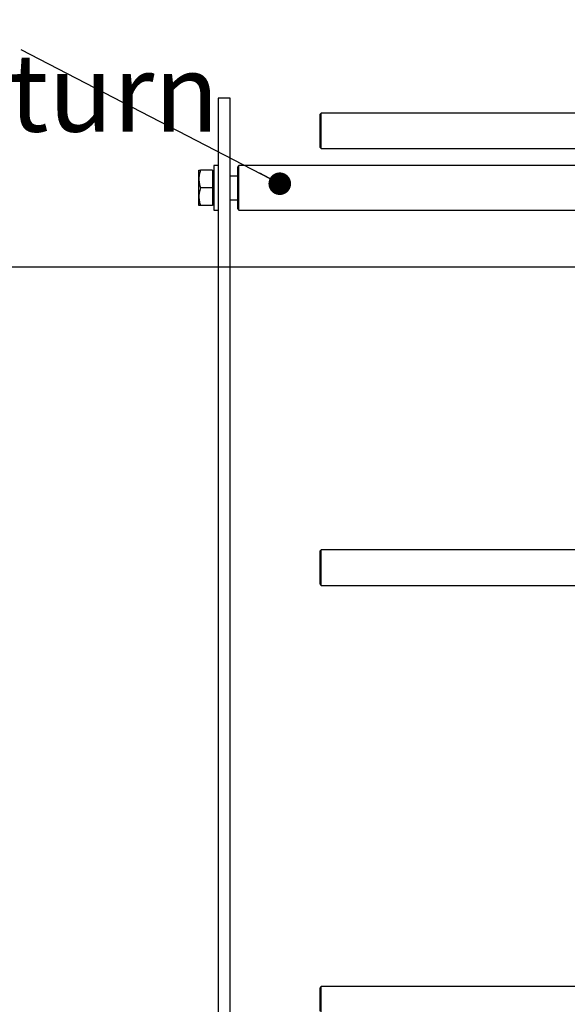
# Model space of a CAD drawing. Units: millimetres. Extents: x -4009 to -3477, y -5711 to -5329.
# Drawn here: x -3825 to -3801, y -5576 to -5531 of the extents above; entities that cross this region are included whole.
import ezdxf

# ---------------------------------------------------------------- set-up
doc = ezdxf.new("R2010")
doc.units = ezdxf.units.MM
doc.layers.add('BORDER', color=7, linetype='Continuous')
doc.styles.add('SLDTEXTSTYLE2', font='TXT', dxfattribs={"width": 0.75})
doc.dimstyles.new('SLDDIMSTYLE1', dxfattribs={"dimtxt": 3.5, "dimasz": 3.302, "dimexe": 0, "dimexo": 0.0625, "dimgap": 0.875, "dimtad": 1, "dimlfac": 15, "dimrnd": 1e-09, "dimzin": 12, "dimdsep": 46, "dimtxsty": 'SLDTEXTSTYLE2', "dimsah": 1, "dimcen": 0.09, "dimadec": 0, "dimazin": 3, "dimtfac": 1, "dimtofl": 0, "dimtmove": 0, "dimatfit": 3, "dimfxl": 1, "dimfrac": 2, "dimtolj": 1, "dimtzin": 12, "dimarcsym": 0})
doc.dimstyles.new('SLDDIMSTYLE2', dxfattribs={"dimtxt": 3.5, "dimasz": 3.302, "dimexe": 0, "dimexo": 0.0625, "dimgap": 0.875, "dimtad": 0, "dimtih": 1, "dimtoh": 1, "dimlfac": 15, "dimrnd": 1e-09, "dimzin": 12, "dimdsep": 46, "dimtxsty": 'SLDTEXTSTYLE2', "dimsah": 1, "dimcen": 0, "dimadec": 0, "dimazin": 3, "dimtfac": 1, "dimtmove": 0, "dimatfit": 3, "dimfxl": 1, "dimfrac": 2, "dimtolj": 1, "dimtzin": 12, "dimarcsym": 0})
doc.dimstyles.new('SLDDIMSTYLE4', dxfattribs={"dimtxt": 0.18, "dimasz": 1.016, "dimexe": 0, "dimexo": 0.0625, "dimgap": 0, "dimtad": 0, "dimtih": 1, "dimtoh": 1, "dimdec": 0, "dimrnd": 1e-09, "dimzin": 0, "dimdsep": 46, "dimtxsty": 'Standard', "dimblk1": 'DOT', "dimblk2": 'DOT', "dimsah": 1, "dimcen": 0.09, "dimadec": 0, "dimazin": 0, "dimtfac": 1.016, "dimtdec": 0, "dimtofl": 0, "dimtmove": 0, "dimatfit": 3, "dimldrblk": 'DOT', "dimfxl": 1, "dimfrac": 2, "dimtolj": 1, "dimtzin": 0, "dimarcsym": 0})

# ---------------------------------------------------------------- blocks, each defined once
blk = doc.blocks.new('*D130')
at = {"layer": 'BORDER', "color": 0, "lineweight": -2, "transparency": 16777216}
for p, q in [((-3777.203, -5542.464), (-3831.207, -5542.464)), ((-3831.207, -5545.766), (-3831.207, -5585.829)), ((-3777.203, -5589.131), (-3831.207, -5589.131))]:
    blk.add_line(p, q, dxfattribs=at)
at = {"layer": 'BORDER', "color": 0, "transparency": 16777216}
for points in [[(-3831.757, -5545.766), (-3830.656, -5545.766), (-3831.207, -5542.464)], [(-3831.757, -5585.829), (-3830.656, -5585.829), (-3831.207, -5589.131)]]:
    blk.add_solid(points, dxfattribs=at)
at = {"layer": 'Defpoints', "color": 0, "transparency": 16777216}
for p in [(-3777.14, -5542.464), (-3831.207, -5589.131), (-3777.14, -5589.131)]:
    blk.add_point(p, dxfattribs=at)
at = {"layer": 'BORDER', "color": 0, "transparency": 16777216, "insert": (-3835.582, -5563.51), "char_height": 3.5, "attachment_point": 2, "rotation": 90, "style": 'SLDTEXTSTYLE2'}
blk.add_mtext('\\A1;700', dxfattribs=at)
blk = doc.blocks.new('*D131')
at = {"layer": 'BORDER', "color": 0, "lineweight": -2, "transparency": 16777216}
for p, q in [((-3795.959, -5520.613), (-3792.657, -5520.613)), ((-3792.657, -5520.613), (-3768.781, -5544.49))]:
    blk.add_line(p, q, dxfattribs=at)
at = {"layer": 'BORDER', "color": 0, "transparency": 16777216}
blk.add_solid([(-3768.392, -5544.1), (-3769.17, -5544.879), (-3766.446, -5546.824)], dxfattribs=at)
at = {"layer": 'Defpoints', "color": 0, "transparency": 16777216}
for p in [(-3775.167, -5538.103), (-3766.446, -5546.824)]:
    blk.add_point(p, dxfattribs=at)
at = {"layer": 'BORDER', "color": 0, "transparency": 16777216, "insert": (-3841.897, -5515.363), "char_height": 3.5, "attachment_point": 1, "style": 'SLDTEXTSTYLE2'}
blk.add_mtext('\\A1;DN65PN16 DIN 2633\\Psystem flow/return', dxfattribs=at)
blk = doc.blocks.new('_Dot')
at = {"color": 0, "linetype": 'ByBlock', "lineweight": -2}
blk.add_line((-0.5, 0), (-1, 0), dxfattribs=at)
at = {"color": 0, "linetype": 'ByBlock', "const_width": 0.5}
blk.add_lwpolyline([(-0.25, 0, 1), (0.25, 0, 1)], format="xyb", close=True, dxfattribs=at)

msp = doc.modelspace()

# ---------------------------------------------------------------- linework, layer by layer
at = {"color": 7, "linetype": 'Continuous', "lineweight": 25}
for p, q in [((-3815.9401, -5534.86389), (-3816.47343, -5534.86389)), ((-3816.47343, -5534.86389), (-3816.47343, -5596.86389)), ((-3815.9401, -5596.86389), (-3815.9401, -5534.86389)), ((-3811.84009, -5535.53055), (-3811.90676, -5535.59722)), ((-3811.90676, -5535.59722), (-3811.90676, -5536.63884)), ((-3800.28343, -5535.53055), (-3811.84009, -5535.53055)), ((-3811.84009, -5536.66686), (-3811.84009, -5535.53055)), ((-3811.90676, -5536.63884), (-3811.90676, -5537.06389)), ((-3811.84009, -5537.13056), (-3811.84009, -5536.66686)), ((-3811.90676, -5537.06389), (-3811.84009, -5537.13056)), ((-3811.84009, -5537.13056), (-3800.28343, -5537.13056)), ((-3817.3401, -5538.49722), (-3817.3401, -5538.09722)), ((-3816.72677, -5538.09722), (-3817.26865, -5538.09722)), ((-3816.72677, -5538.09722), (-3816.72677, -5538.89722)), ((-3816.67343, -5538.14755), (-3816.72677, -5538.14755)), ((-3816.47343, -5537.89722), (-3816.67343, -5537.89722)), ((-3816.67343, -5537.89722), (-3816.67343, -5538.89722)), ((-3815.5401, -5537.89722), (-3815.60677, -5537.96389)), ((-3815.60677, -5537.96389), (-3815.60677, -5538.89722)), ((-3798.58343, -5537.89722), (-3815.5401, -5537.89722)), ((-3815.5401, -5538.89722), (-3815.5401, -5537.89722)), ((-3817.3401, -5539.29722), (-3817.3401, -5538.49722)), ((-3815.60677, -5538.36389), (-3815.9401, -5538.36389)), ((-3816.72677, -5538.89722), (-3817.26865, -5538.89722)), ((-3816.72677, -5538.89722), (-3816.72677, -5539.69722)), ((-3816.67343, -5538.89722), (-3816.67343, -5539.89722)), ((-3815.60677, -5538.89722), (-3815.60677, -5539.83055)), ((-3815.5401, -5539.89722), (-3815.5401, -5538.89722)), ((-3817.3401, -5539.69722), (-3817.3401, -5539.29722)), ((-3816.72677, -5539.64689), (-3816.67343, -5539.64689)), ((-3815.9401, -5539.43056), (-3815.60677, -5539.43056)), ((-3816.72677, -5539.69722), (-3817.26865, -5539.69722)), ((-3816.67343, -5539.89722), (-3816.47343, -5539.89722)), ((-3815.60677, -5539.83055), (-3815.5401, -5539.89722)), ((-3815.5401, -5539.89722), (-3798.58343, -5539.89722)), ((-3811.84009, -5555.17722), (-3811.90676, -5555.24389)), ((-3811.90676, -5555.24389), (-3811.90676, -5556.28551)), ((-3800.28343, -5555.17722), (-3811.84009, -5555.17722)), ((-3811.84009, -5556.31353), (-3811.84009, -5555.17722)), ((-3811.90676, -5556.28551), (-3811.90676, -5556.71055)), ((-3811.84009, -5556.77722), (-3811.84009, -5556.31353)), ((-3811.90676, -5556.71055), (-3811.84009, -5556.77722)), ((-3811.84009, -5556.77722), (-3800.28343, -5556.77722)), ((-3811.84009, -5574.82389), (-3811.90676, -5574.89055)), ((-3811.90676, -5574.89055), (-3811.90676, -5575.93217)), ((-3800.28343, -5574.82389), (-3811.84009, -5574.82389)), ((-3811.84009, -5575.9602), (-3811.84009, -5574.82389))]:
    msp.add_line(p, q, dxfattribs=at)
for points, knots in [([(-3817.26865, -5538.09722), (-3817.29172, -5538.17368), (-3817.33137, -5538.30505), (-3817.33753, -5538.44057), (-3817.3401, -5538.49722)], [0, 0, 0, 0, 0.581956767, 1, 1, 1, 1]), ([(-3817.3401, -5538.09722), (-3817.33589, -5538.09722), (-3817.32801, -5538.09722), (-3817.28748, -5538.09722), (-3817.26865, -5538.09722)], [0, 0, 0, 0, 0.53525184, 1, 1, 1, 1]), ([(-3817.3401, -5538.49722), (-3817.33589, -5538.56977), (-3817.32801, -5538.70531), (-3817.28748, -5538.83633), (-3817.26865, -5538.89722)], [0, 0, 0, 0, 0.5352575, 1, 1, 1, 1]), ([(-3817.26865, -5538.89722), (-3817.29172, -5538.97368), (-3817.33137, -5539.10506), (-3817.33753, -5539.24057), (-3817.3401, -5539.29722)], [0, 0, 0, 0, 0.581956767, 1, 1, 1, 1]), ([(-3817.3401, -5539.29722), (-3817.33589, -5539.36977), (-3817.32801, -5539.50531), (-3817.28748, -5539.63633), (-3817.26865, -5539.69722)], [0, 0, 0, 0, 0.53524992, 1, 1, 1, 1]), ([(-3817.26865, -5539.69722), (-3817.29172, -5539.69722), (-3817.33137, -5539.69722), (-3817.33753, -5539.69722), (-3817.3401, -5539.69722)], [0, 0, 0, 0, 0.5819518, 1, 1, 1, 1])]:
    msp.add_open_spline(points, degree=3, knots=knots, dxfattribs=at)

# ---------------------------------------------------------------- dimensions: what is measured, and where the dimension line sits
at = {"layer": 'BORDER'}
dim = msp.add_diameter_dim_2p(p1=(-3775.16725, -5538.1034), p2=(-3766.44627, -5546.82438), text='DN65PN16 DIN 2633\\Psystem flow/return', dimstyle='SLDDIMSTYLE2', override={"dimpost": '<>'}, dxfattribs=at)
dim.commit()
dim.dimension.update_dxf_attribs({"geometry": '*D131', "text_midpoint": (-3819.36544, -5520.61346), "dimtype": 163})
dim = msp.add_linear_dim(base=(-3831.20676, -5589.13055), p1=(-3777.1401, -5542.46389), p2=(-3777.1401, -5589.13055), angle=90, dimstyle='SLDDIMSTYLE1', dxfattribs=at)
dim.commit()
dim.dimension.update_dxf_attribs({"geometry": '*D130', "text_midpoint": (-3831.20676, -5563.51035), "dimtype": 160})

# ---------------------------------------------------------------- leaders
msp.add_leader([(-3813.70421, -5538.7098), (-3825.32474, -5532.68414)], dimstyle='SLDDIMSTYLE4', dxfattribs=at)

doc.saveas('drawing.dxf')
